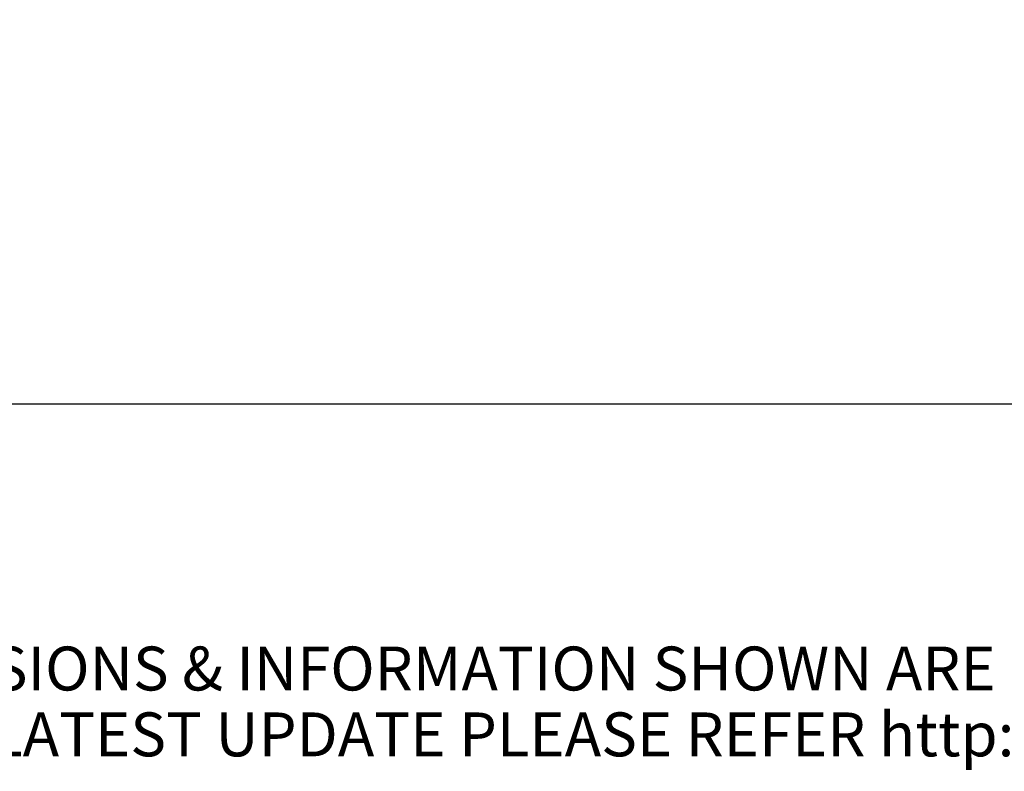
# Model space of a CAD drawing. Units: inches. Extents: x 0 to 22, y 0 to 17.
# Drawn here: x 15 to 18.5, y 2.3 to 5 of the extents above; entities that cross this region are included whole.
import ezdxf

# ---------------------------------------------------------------- set-up
doc = ezdxf.new("R2010")
doc.units = ezdxf.units.IN
doc.header["$LTSCALE"] = 1.21
doc.header["$MEASUREMENT"] = 0
doc.layers.get('0').update_dxf_attribs({"linetype": 'CONTINUOUS'})
doc.styles.get("Standard").update_dxf_attribs({"font": 'txt', "width": 0.8})
doc.dimstyles.new('DIMSTYLE_1', dxfattribs={"dimtxt": 0.15625, "dimasz": 0.1875, "dimexe": 0.18, "dimexo": 0.0625, "dimgap": 0.09, "dimtad": 0, "dimtih": 1, "dimtoh": 1, "dimlfac": 0.4, "dimzin": 4, "dimdsep": 46, "dimtxsty": 'STANDARD', "dimblk": '_FILLED', "dimblk1": '_FILLED', "dimblk2": '_FILLED', "dimcen": 0.09, "dimadec": 0, "dimazin": 0, "dimtfac": 1, "dimtofl": 0, "dimtmove": 0, "dimatfit": 3, "dimldrblk": '_FILLED', "dimfxl": 1, "dimtolj": 1, "dimtzin": 4, "dimarcsym": 0})

# ---------------------------------------------------------------- blocks, each defined once
blk = doc.blocks.new('_FILLED')
at = {"color": 0, "linetype": 'BYBLOCK'}
blk.add_solid([(0, 0), (-1, 0.167), (-1, -0.167)], dxfattribs=at)
blk = doc.blocks.new('*D5')
at = {"color": 2, "linetype": 'CONTINUOUS'}
for p, q in [((20.1641, 7.9742), (20.1641, 3.5176)), ((4.0283, 5.0854), (4.0283, 3.5176)), ((4.0283, 3.6426), (11.3931, 3.6426)), ((20.1641, 3.6426), (12.7993, 3.6426))]:
    blk.add_line(p, q, dxfattribs=at)
at = {"color": 2, "linetype": 'CONTINUOUS', "xscale": 0.1875, "yscale": 0.1875, "zscale": 0.1875, "rotation": 180}
blk.add_blockref('_FILLED', (4.0283, 3.6426), dxfattribs=at)
at = {"color": 2, "linetype": 'CONTINUOUS', "xscale": 0.1875, "yscale": 0.1875, "zscale": 0.1875}
blk.add_blockref('_FILLED', (20.1641, 3.6426), dxfattribs=at)
at = {"color": 2, "linetype": 'CONTINUOUS', "insert": (12.0962, 3.7207), "char_height": 0.15625, "width": 1.25, "attachment_point": 2, "line_spacing_factor": 0.9}
blk.add_mtext('* METER\\PSEE NOTE 1', dxfattribs=at)

msp = doc.modelspace()

# ---------------------------------------------------------------- texts
at = {"color": 2, "linetype": 'CONTINUOUS', "insert": (17.7299, 2.7805), "char_height": 0.15625, "width": 7.375, "attachment_point": 2, "line_spacing_factor": 0.9}
msp.add_mtext('DIMENSIONS & INFORMATION SHOWN ARE FOR REFERENCE ONLY AND\\P FOR LATEST UPDATE PLEASE REFER http://www.ab.com/catalogs/', dxfattribs=at)

# ---------------------------------------------------------------- dimensions: what is measured, and where the dimension line sits
at = {"color": 2, "linetype": 'CONTINUOUS'}
dim = msp.add_linear_dim(base=(20.1641, 3.6426), p1=(4.0283, 5.0854), p2=(20.1641, 7.9742), text='* METER\\PSEE NOTE 1', dimstyle='DIMSTYLE_1', dxfattribs=at)
dim.commit()
dim.dimension.update_dxf_attribs({"geometry": '*D5', "text_midpoint": (11.4712, 3.5254), "dimtype": 160})

doc.saveas('drawing.dxf')
